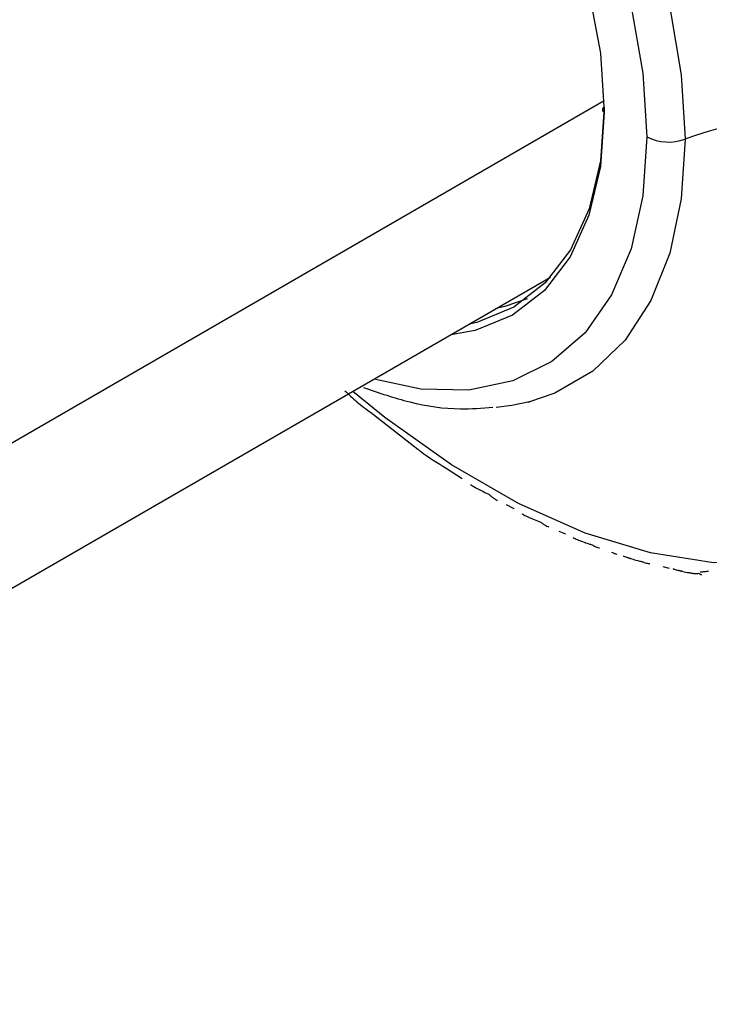
# Paper-space layout '_Isometric' of a CAD drawing. Units: millimetres. Extents: x -23 to 507, y -645 to 203.
# Drawn here: x 203 to 225, y 137 to 169 of the extents above; entities that cross this region are included whole.
import ezdxf

# ---------------------------------------------------------------- set-up
doc = ezdxf.new("R2010")
doc.units = ezdxf.units.MM

psp = doc.layouts.new('_Isometric')

# ---------------------------------------------------------------- linework, layer by layer
at = {"color": 7, "linetype": 'Continuous', "lineweight": 25}
for p, q in [((221.804, 166.016), (181.893, 142.975)), ((178.993, 136.566), (220.061, 160.274)), ((214.184, 155.867), (215.731, 154.661)), ((216.656, 154.047), (217.178, 153.707)), ((218.609, 152.86), (218.862, 152.727)), ((220.332, 151.99), (220.545, 151.905)), ((223.716, 150.843), (223.931, 150.785))]:
    psp.add_line(p, q, dxfattribs=at)
at = {"color": 7, "linetype": 'Continuous', "lineweight": 25, "flags": 128}
for points in [[(202.178, 185.945), (202.85, 186.536), (204.091, 187.252), (205.495, 187.656), (207.036, 187.738), (208.68, 187.497), (210.394, 186.938), (212.145, 186.072), (213.895, 184.917), (215.61, 183.496), (217.254, 181.839), (218.794, 179.979), (220.199, 177.953), (221.44, 175.804), (222.491, 173.575), (223.332, 171.311), (223.945, 169.058), (224.319, 166.863), (224.444, 164.769)], [(200.304, 181.199), (200.498, 181.905), (201.132, 183.404), (202, 184.638), (203.081, 185.58), (204.353, 186.209), (205.787, 186.51), (207.35, 186.477), (209.008, 186.11), (210.724, 185.418), (212.459, 184.417), (214.174, 183.128), (215.832, 181.58), (217.396, 179.808), (218.829, 177.852), (220.101, 175.755), (221.183, 173.564), (222.05, 171.328), (222.684, 169.097), (223.07, 166.921), (223.2, 164.848)], [(202.803, 182.642), (203.325, 183.257), (204.366, 184.064), (205.585, 184.562), (206.953, 184.741), (208.434, 184.594), (209.993, 184.126), (211.591, 183.349), (213.19, 182.281), (214.749, 180.949), (216.23, 179.385), (217.597, 177.628), (218.816, 175.722), (219.858, 173.713), (220.695, 171.651), (221.309, 169.586), (221.683, 167.57), (221.809, 165.651)], [(221.809, 165.651), (221.683, 163.878), (221.309, 162.294), (220.695, 160.937), (219.858, 159.842), (218.816, 159.036), (217.597, 158.537), (216.802, 158.392)], [(221.809, 165.814), (221.685, 164.066), (221.316, 162.504), (220.711, 161.166), (219.885, 160.086), (218.858, 159.291), (217.655, 158.799), (217.403, 158.74)], [(223.2, 164.848), (223.07, 162.925), (222.684, 161.195), (222.05, 159.695), (221.183, 158.461), (220.101, 157.519), (218.829, 156.891), (217.396, 156.59), (215.832, 156.623), (214.303, 156.95)], [(224.444, 164.769), (224.319, 162.82), (223.945, 161.056), (223.332, 159.511), (222.491, 158.218), (221.44, 157.203), (220.199, 156.486), (219.377, 156.207)], [(236.728, 164.345), (236.601, 161.897), (236.221, 159.629), (235.593, 157.571), (234.727, 155.752), (233.634, 154.196), (232.327, 152.924), (230.826, 151.953), (229.151, 151.297), (227.323, 150.964), (225.369, 150.959), (223.314, 151.282), (221.185, 151.928), (219.013, 152.889), (216.826, 154.151), (214.653, 155.699), (213.609, 156.549)], [(218.322, 159.27), (218.575, 159.329), (219.302, 159.581)], [(219.377, 156.207), (218.794, 156.083), (218.285, 156.019)]]:
    psp.add_lwpolyline(points, dxfattribs=at)
at = {"color": 7, "linetype": 'Continuous', "lineweight": 25}
for centre, radius, start, end in [((221.84, 165.733), 0.0873, 110.7834, 249.2166), ((230.046, 148.935), 16.796, 66.5585, 109.4842), ((223.913, 166.243), 1.567, 242.9343, 289.8008)]:
    psp.add_arc(centre, radius, start, end, dxfattribs=at)
for points, knots in [([(213.961, 156.672), (214.463, 156.501), (215.532, 156.137), (216.95, 155.931), (217.823, 156.005), (218.171, 156.035)], [0, 0, 0, 0, 0.347597, 0.739527, 1, 1, 1, 1]), ([(213.353, 156.567), (213.483, 156.444), (213.754, 156.188), (214.036, 155.977), (214.184, 155.867)], [0, 0, 0, 0, 0.477268, 1, 1, 1, 1]), ([(219.344, 156.195), (219.362, 156.2), (219.397, 156.211), (219.377, 156.208), (219.368, 156.207)], [0, 0, 0, 0, 0.516302, 1, 1, 1, 1]), ([(215.731, 154.661), (215.759, 154.639), (216.063, 154.4), (216.374, 154.215), (216.656, 154.047)], [0, 0, 0, 0, 0.093966, 1, 1, 1, 1]), ([(217.444, 153.51), (217.488, 153.484), (217.588, 153.424), (217.754, 153.334), (217.912, 153.257), (218.014, 153.212), (218.05, 153.196)], [0, 0, 0, 0, 0.223984, 0.509994, 0.826714, 1, 1, 1, 1]), ([(218.05, 153.196), (218.065, 153.182), (218.107, 153.141), (218.176, 153.085), (218.253, 153.031), (218.301, 153.003), (218.323, 152.99)], [0, 0, 0, 0, 0.1734306, 0.4873398, 0.7751067, 1, 1, 1, 1]), ([(219.122, 152.558), (219.166, 152.535), (219.265, 152.483), (219.434, 152.404), (219.596, 152.336), (219.702, 152.296), (219.738, 152.283)], [0, 0, 0, 0, 0.219277, 0.4962639, 0.8278182, 1, 1, 1, 1]), ([(219.738, 152.283), (219.753, 152.272), (219.794, 152.238), (219.861, 152.194), (219.934, 152.155), (219.979, 152.137), (219.998, 152.128)], [0, 0, 0, 0, 0.1720262, 0.5053823, 0.7812847, 1, 1, 1, 1]), ([(220.792, 151.779), (220.837, 151.759), (220.937, 151.714), (221.109, 151.646), (221.272, 151.589), (221.379, 151.557), (221.415, 151.546)], [0, 0, 0, 0, 0.219277, 0.496264, 0.827818, 1, 1, 1, 1]), ([(221.415, 151.546), (221.429, 151.537), (221.468, 151.512), (221.531, 151.482), (221.599, 151.457), (221.641, 151.447), (221.659, 151.443)], [0, 0, 0, 0, 0.172026, 0.505382, 0.781285, 1, 1, 1, 1]), ([(222.051, 151.304), (222.09, 151.287), (222.146, 151.262), (222.201, 151.248), (222.218, 151.244)], [0, 0, 0, 0, 0.686416, 1, 1, 1, 1]), ([(222.442, 151.18), (222.487, 151.163), (222.589, 151.124), (222.761, 151.069), (222.925, 151.023), (223.032, 150.999), (223.069, 150.99)], [0, 0, 0, 0, 0.219277, 0.496264, 0.827818, 1, 1, 1, 1]), ([(222.677, 151.099), (222.673, 151.099), (222.588, 151.114), (222.513, 151.148), (222.442, 151.18)], [0, 0, 0, 0, 0.048266, 1, 1, 1, 1]), ([(223.069, 150.99), (223.081, 150.985), (223.118, 150.968), (223.176, 150.951), (223.239, 150.941), (223.277, 150.939), (223.294, 150.939)], [0, 0, 0, 0, 0.172026, 0.505382, 0.781285, 1, 1, 1, 1]), ([(224.059, 150.764), (224.104, 150.75), (224.206, 150.719), (224.379, 150.676), (224.543, 150.643), (224.649, 150.626), (224.686, 150.621)], [0, 0, 0, 0, 0.2192771, 0.4962639, 0.8278182, 1, 1, 1, 1]), ([(224.353, 150.684), (224.331, 150.687), (224.227, 150.697), (224.133, 150.735), (224.059, 150.764)], [0, 0, 0, 0, 0.209629, 1, 1, 1, 1]), ([(224.686, 150.621), (224.697, 150.618), (224.73, 150.61), (224.783, 150.607), (224.839, 150.61), (224.873, 150.617), (224.888, 150.621)], [0, 0, 0, 0, 0.172026, 0.505382, 0.781285, 1, 1, 1, 1]), ([(224.888, 150.621), (224.897, 150.614), (224.915, 150.601), (224.936, 150.588), (224.953, 150.578), (224.967, 150.573), (224.975, 150.573), (224.979, 150.578), (224.978, 150.585), (224.978, 150.588)], [0, 0, 0, 0, 0.11721, 0.241278, 0.373402, 0.514582, 0.665643, 0.827265, 1, 1, 1, 1]), ([(225.212, 150.679), (225.166, 150.674), (225.077, 150.664), (224.987, 150.658), (224.943, 150.655)], [0, 0, 0, 0, 0.518648, 1, 1, 1, 1])]:
    psp.add_open_spline(points, degree=3, knots=knots, dxfattribs=at)

doc.saveas('drawing.dxf')
